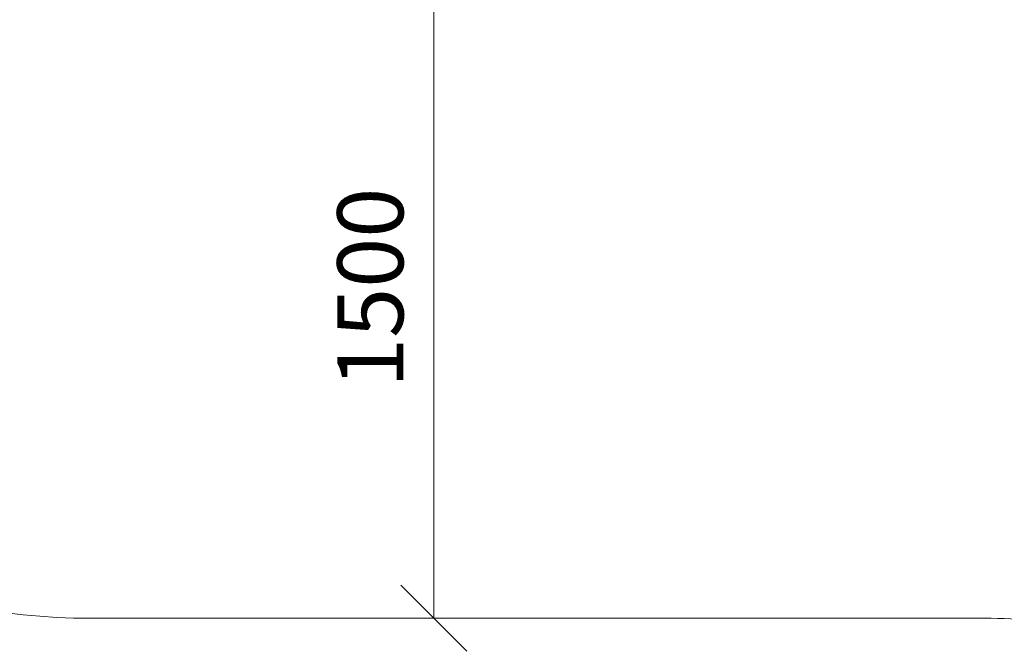
# Model space of a CAD drawing. Units: millimetres. Extents: x -2048 to 578302, y -1972 to 596964.
# Drawn here: x -634 to 1601, y 5518 to 6952 of the extents above; entities that cross this region are included whole.
import ezdxf

# ---------------------------------------------------------------- set-up
doc = ezdxf.new("R2010")
doc.units = ezdxf.units.MM
doc.layers.get('0').update_dxf_attribs({"color": 1, "lineweight": 15})
doc.layers.get('Defpoints').update_dxf_attribs({"lineweight": 15})
doc.layers.add('Подписи', color=7, linetype='Continuous', lineweight=15)
doc.styles.add('GOST-2.304_Type-B_italic', font='GOST Common Italic.ttf')
doc.dimstyles.new('Мой размер', dxfattribs={"dimtxt": 150, "dimasz": 150, "dimexe": 0, "dimexo": 0.625, "dimgap": 50, "dimtad": 1, "dimtxsty": 'GOST-2.304_Type-B_italic', "dimblk": 'OBLIQUE', "dimcen": 2.5, "dimclrt": 256, "dimadec": 0, "dimazin": 0, "dimtfac": 1, "dimtmove": 0, "dimatfit": 3, "dimfxl": 1, "dimlwd": -1, "dimlwe": -1, "dimarcsym": 0})

# ---------------------------------------------------------------- blocks, each defined once
blk = doc.blocks.new('_Oblique')
at = {"color": 0, "linetype": 'ByBlock', "lineweight": -2}
blk.add_line((-0.5, -0.5), (0.5, 0.5), dxfattribs=at)
blk = doc.blocks.new('*D35')
at = {"layer": 'Defpoints', "color": 0, "ltscale": 600, "transparency": 16777216}
for p in [(306.4, 7093.2), (306.4, 5593.2), (306.4, 5593.2)]:
    blk.add_point(p, dxfattribs=at)
at = {"layer": 'Подписи', "color": 0, "ltscale": 600, "transparency": 16777216}
for p, q in [((307, 7093.2), (306.4, 7093.2)), ((306.4, 7093.2), (306.4, 5593.2)), ((307, 5593.2), (306.4, 5593.2))]:
    blk.add_line(p, q, dxfattribs=at)
at = {"layer": 'Подписи', "color": 0, "ltscale": 600, "transparency": 16777216, "xscale": 150, "yscale": 150, "zscale": 150}
for p, rotation in [((306.4, 7093.2), 90), ((306.4, 5593.2), 270)]:
    blk.add_blockref('_Oblique', p, dxfattribs=dict(at, rotation=rotation))
at = {"layer": 'Подписи', "ltscale": 600, "transparency": 16777216, "insert": (181.4, 6343.2), "char_height": 150, "attachment_point": 5, "rotation": 90, "style": 'GOST-2.304_Type-B_italic'}
blk.add_mtext('1500', dxfattribs=at)

msp = doc.modelspace()

# ---------------------------------------------------------------- linework, layer by layer
at = {"layer": 'Подписи'}
msp.add_line((1556.274, 5593.18), (-472.807, 5593.18), dxfattribs=at)
for centre, start, end in [((-472.807, 7093.18), 180, 270), ((1556.274, 4093.18), 71.822428, 90)]:
    msp.add_arc(centre, 1500, start, end, dxfattribs=at)

# ---------------------------------------------------------------- dimensions: what is measured, and where the dimension line sits
at = {"layer": 'Подписи', "ltscale": 600}
dim = msp.add_aligned_dim(p1=(306.374, 7093.18), p2=(306.374, 5593.18), distance=0, dimstyle='Мой размер', dxfattribs=at)
dim.commit()
dim.dimension.update_dxf_attribs({"geometry": '*D35', "text_midpoint": (181.374, 6343.18)})

doc.saveas('drawing.dxf')
